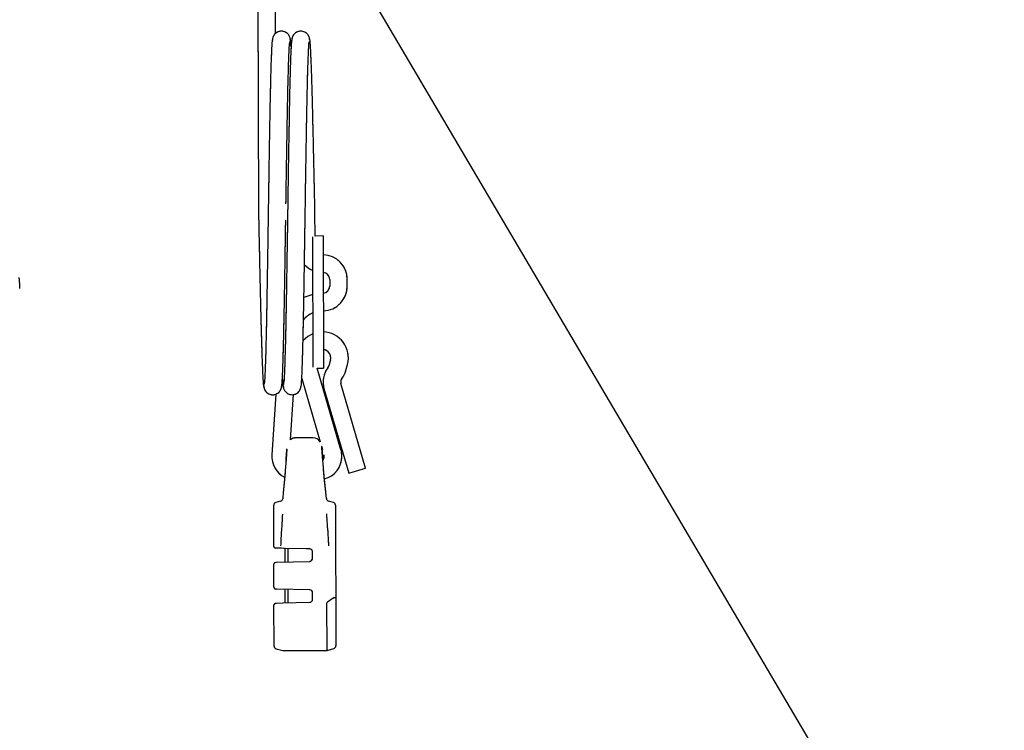
# Model space of a CAD drawing. Units: inches. Extents: x 4 to 132, y 2 to 86.
# Drawn here: x 14 to 20, y 24 to 28 of the extents above; entities that cross this region are included whole.
import ezdxf

# ---------------------------------------------------------------- set-up
doc = ezdxf.new("R2010")
doc.units = ezdxf.units.IN
doc.header["$MEASUREMENT"] = 0
doc.linetypes.add('PHANTOM', pattern=[0.5, 0.25, -0.05, 0.05, -0.05, 0.05, -0.05])
doc.layers.add('ANNO_TEXT', color=7, linetype='Continuous')
doc.dimstyles.new('SLDDIMSTYLE3', dxfattribs={"dimtxt": 0.18, "dimasz": 0.833333, "dimexe": 0, "dimexo": 0.0625, "dimgap": 0, "dimtad": 0, "dimtih": 1, "dimtoh": 1, "dimdec": 0, "dimrnd": 1e-09, "dimzin": 0, "dimdsep": 46, "dimtxsty": 'Standard', "dimsah": 1, "dimcen": 0.09, "dimadec": 0, "dimazin": 0, "dimtfac": 0.833333, "dimtdec": 0, "dimtofl": 0, "dimtmove": 0, "dimatfit": 3, "dimfxl": 1, "dimfrac": 2, "dimtolj": 1, "dimtzin": 0, "dimarcsym": 0})

msp = doc.modelspace()

# ---------------------------------------------------------------- linework, layer by layer
at = {"color": 7, "linetype": 'Continuous', "lineweight": 25, "ltscale": 8}
for p, q in [((15.26896, 29.121371), (15.275054, 27.020996)), ((15.372099, 28.039481), (15.370023, 28.754978)), ((15.595433, 26.89078), (15.595052, 27.021924)), ((15.581456, 26.88684), (15.581898, 26.73449)), ((15.641244, 26.890913), (15.595433, 26.89078)), ((15.641244, 26.890913), (15.641697, 26.734663)), ((15.581898, 26.73449), (15.583167, 26.296992)), ((15.641697, 26.734663), (15.642967, 26.297165)), ((15.678651, 26.64352), (15.678756, 26.60727)), ((15.778756, 26.60756), (15.77865, 26.64381)), ((15.583167, 26.296992), (15.583604, 26.146243)), ((15.642967, 26.297165), (15.64342, 26.140916)), ((15.682995, 26.188804), (15.673656, 26.154156)), ((15.607609, 26.140812), (15.64342, 26.140916)), ((15.742612, 25.679035), (15.607609, 26.140812)), ((15.770211, 26.128131), (15.77955, 26.16278)), ((15.520404, 26.08273), (15.625284, 25.723988)), ((15.646283, 26.026347), (15.786588, 25.546436)), ((15.88257, 25.574497), (15.742265, 26.054408)), ((15.372941, 25.99404), (15.350464, 25.650131)), ((15.45628, 25.735873), (15.473004, 25.991741)), ((15.583257, 25.746886), (15.486955, 25.746607)), ((15.633588, 25.695584), (15.638311, 25.679429)), ((15.63439, 25.686715), (15.633588, 25.695584)), ((15.786588, 25.546436), (15.88257, 25.574497)), ((15.415173, 25.437822), (15.412062, 25.401037)), ((15.660154, 25.401757), (15.656786, 25.439004)), ((15.361892, 25.130983), (15.361214, 25.364603)), ((15.40058, 25.387273), (15.372751, 25.37973)), ((15.699588, 25.380678), (15.671715, 25.38806)), ((15.711212, 25.365619), (15.712013, 25.089619)), ((15.403681, 25.120269), (15.375828, 25.120918)), ((15.405148, 25.120235), (15.403681, 25.120269)), ((15.417792, 25.119941), (15.405148, 25.120235)), ((15.544747, 25.116985), (15.417792, 25.119941)), ((15.425929, 25.042182), (15.425695, 25.122881)), ((15.440705, 25.119407), (15.440928, 25.042618)), ((15.580747, 25.094963), (15.58073, 25.100927)), ((15.580843, 25.061911), (15.580747, 25.094963)), ((15.712013, 25.089619), (15.712731, 24.842396)), ((15.362564, 24.899399), (15.362183, 25.030585)), ((15.371892, 25.04061), (15.377664, 25.040778)), ((15.377664, 25.040778), (15.565672, 25.046247)), ((15.378104, 24.889296), (15.372331, 24.889431)), ((15.566141, 24.884918), (15.378104, 24.889296)), ((15.426605, 24.809179), (15.426376, 24.888172)), ((15.441377, 24.887823), (15.4416, 24.811034)), ((15.581515, 24.830327), (15.581402, 24.869343)), ((15.363533, 24.565381), (15.362855, 24.799001)), ((15.376733, 24.809147), (15.413877, 24.810228)), ((15.413877, 24.810228), (15.566344, 24.814663)), ((15.663605, 24.540864), (15.662824, 24.810165)), ((15.697526, 24.838435), (15.666749, 24.815666)), ((15.712731, 24.842396), (15.713531, 24.566396)), ((15.375157, 24.550322), (15.412334, 24.540476)), ((15.414923, 24.540143), (15.663605, 24.540864)), ((15.663605, 24.540864), (15.701994, 24.55127))]:
    msp.add_line(p, q, dxfattribs=at)
at = {"color": 7, "linetype": 'PHANTOM', "lineweight": 18, "ltscale": 8}
for p, q in [((15.27039, 28.628522), (15.275054, 27.020996)), ((15.372099, 28.039481), (15.370441, 28.61088)), ((15.595433, 26.89078), (15.595052, 27.021924)), ((15.581456, 26.88684), (15.581898, 26.73449)), ((15.641244, 26.890913), (15.595433, 26.89078)), ((15.641244, 26.890913), (15.641697, 26.734663)), ((15.581898, 26.73449), (15.583167, 26.296992)), ((15.641697, 26.734663), (15.642967, 26.297165)), ((15.678651, 26.64352), (15.678756, 26.60727)), ((15.778756, 26.60756), (15.77865, 26.64381)), ((15.583167, 26.296992), (15.583604, 26.146243)), ((15.642967, 26.297165), (15.64342, 26.140916)), ((15.682995, 26.188804), (15.673656, 26.154156)), ((15.607609, 26.140812), (15.64342, 26.140916)), ((15.742612, 25.679035), (15.607609, 26.140812)), ((15.770211, 26.128131), (15.77955, 26.16278)), ((15.520404, 26.08273), (15.625284, 25.723988)), ((15.646283, 26.026347), (15.786588, 25.546436)), ((15.88257, 25.574497), (15.742265, 26.054408)), ((15.372941, 25.99404), (15.350464, 25.650131)), ((15.45628, 25.735873), (15.473004, 25.991741)), ((15.583257, 25.746886), (15.486955, 25.746607)), ((15.633588, 25.695584), (15.638311, 25.679429)), ((15.63439, 25.686715), (15.633588, 25.695584)), ((15.786588, 25.546436), (15.88257, 25.574497)), ((15.415173, 25.437822), (15.412062, 25.401037)), ((15.660154, 25.401757), (15.656786, 25.439004)), ((15.361892, 25.130983), (15.361214, 25.364603)), ((15.40058, 25.387273), (15.372751, 25.37973)), ((15.699588, 25.380678), (15.671715, 25.38806)), ((15.711212, 25.365619), (15.712013, 25.089619)), ((15.403681, 25.120269), (15.375828, 25.120918)), ((15.405148, 25.120235), (15.403681, 25.120269)), ((15.417792, 25.119941), (15.405148, 25.120235)), ((15.544747, 25.116985), (15.417792, 25.119941)), ((15.425929, 25.042182), (15.425695, 25.122881)), ((15.440705, 25.119407), (15.440928, 25.042618)), ((15.580747, 25.094963), (15.58073, 25.100927)), ((15.580843, 25.061911), (15.580747, 25.094963)), ((15.712013, 25.089619), (15.712731, 24.842396)), ((15.362564, 24.899399), (15.362183, 25.030585)), ((15.371892, 25.04061), (15.377664, 25.040778)), ((15.377664, 25.040778), (15.565672, 25.046247)), ((15.378104, 24.889296), (15.372331, 24.889431)), ((15.566141, 24.884918), (15.378104, 24.889296)), ((15.426605, 24.809179), (15.426376, 24.888172)), ((15.441377, 24.887823), (15.4416, 24.811034)), ((15.581515, 24.830327), (15.581402, 24.869343)), ((15.363533, 24.565381), (15.362855, 24.799001)), ((15.376733, 24.809147), (15.413877, 24.810228)), ((15.413877, 24.810228), (15.566344, 24.814663)), ((15.663605, 24.540864), (15.662824, 24.810165)), ((15.697526, 24.838435), (15.666749, 24.815666)), ((15.712731, 24.842396), (15.713531, 24.566396)), ((15.375157, 24.550322), (15.412334, 24.540476)), ((15.414923, 24.540143), (15.663605, 24.540864)), ((15.663605, 24.540864), (15.701994, 24.55127))]:
    msp.add_line(p, q, dxfattribs=at)
at = {"color": 7, "linetype": 'Continuous', "lineweight": 25, "ltscale": 8, "flags": 128}
for points in [[(15.582406, 26.55939), (15.548374, 26.548668), (15.532022, 26.541459)], [(15.583053, 26.336323), (15.554428, 26.320729), (15.526903, 26.2957)]]:
    msp.add_lwpolyline(points, dxfattribs=at)
at = {"color": 7, "linetype": 'PHANTOM', "lineweight": 18, "ltscale": 8, "flags": 128}
for points in [[(15.582406, 26.55939), (15.548374, 26.548668), (15.532022, 26.541459)], [(15.583053, 26.336323), (15.554428, 26.320729), (15.526903, 26.2957)]]:
    msp.add_lwpolyline(points, dxfattribs=at)
at = {"color": 7, "linetype": 'Continuous', "lineweight": 25, "ltscale": 64}
for centre, radius, start, end in [((15.637401, 26.6434), 0.14125, 0.166238, 88.315706), ((15.636871, 26.8259), 0.14125, 223.163183, 247.145108), ((15.637401, 26.6434), 0.04125, 0.166238, 83.817687), ((15.637506, 26.607151), 0.04125, 276.514789, 0.166238), ((15.637506, 26.607151), 0.14125, 272.01677, 0.166238), ((15.638332, 26.322497), 0.143405, 112.822008, 140.07281), ((15.638292, 26.200853), 0.146299, 344.915481, 88.225662), ((15.638292, 26.200853), 0.046299, 344.915481, 84.023635), ((15.772259, 26.063177), 0.13125, 142.41677, 196.296606), ((15.643483, 26.162288), 0.03125, 322.41677, 344.915481), ((15.772259, 26.063177), 0.03125, 142.41677, 180.166238), ((15.643483, 26.162288), 0.13125, 322.41677, 344.915481), ((15.772259, 26.063177), 0.03125, 180.166238, 196.296606), ((15.487236, 25.696607), 0.05, 90.586862, 128.249894), ((15.583266, 25.696886), 0.05, 32.822531, 89.551735), ((15.482584, 25.641496), 0.132402, 176.260626, 243.00046), ((15.61553, 25.641882), 0.032402, 317.522464, 16.296606), ((15.61553, 25.641882), 0.132402, 284.620088, 0.166238), ((15.61553, 25.641882), 0.132402, 0.166238, 16.296606), ((15.376839, 25.364649), 0.015625, 105.166238, 180.166238), ((15.396493, 25.402354), 0.015625, 285.166238, 355.166238), ((15.675715, 25.403164), 0.015625, 185.166238, 255.166238), ((15.695588, 25.365574), 0.015625, 0.166238, 75.166238), ((15.371892, 25.131012), 0.01, 180.166238, 268.666238), ((15.565105, 25.100881), 0.015625, 65.72414, 88.666238), ((15.372183, 25.030614), 0.01, 91.666238, 180.166238), ((15.565218, 25.061865), 0.015625, 271.666238, 0.166238), ((15.372564, 24.899428), 0.01, 180.166238, 268.666238), ((15.565777, 24.869298), 0.015625, 0.166238, 88.666238), ((15.372855, 24.79903), 0.01, 91.666238, 180.166238), ((15.56589, 24.830281), 0.015625, 337.914962, 0.166238), ((15.379158, 24.565426), 0.015625, 180.166238, 255.166238), ((15.414894, 24.550143), 0.01, 255.166238, 270.166238), ((15.697906, 24.566351), 0.015625, 285.166238, 0.166238)]:
    msp.add_arc(centre, radius, start, end, dxfattribs=at)
at = {"color": 7, "linetype": 'PHANTOM', "lineweight": 18, "ltscale": 64}
for centre, radius, start, end in [((15.637401, 26.6434), 0.14125, 0.166238, 88.315706), ((15.636871, 26.8259), 0.14125, 223.163183, 247.145108), ((15.637401, 26.6434), 0.04125, 0.166238, 83.817687), ((15.637506, 26.607151), 0.04125, 276.514789, 0.166238), ((15.637506, 26.607151), 0.14125, 272.01677, 0.166238), ((15.638332, 26.322497), 0.143405, 112.822008, 140.07281), ((15.638292, 26.200853), 0.146299, 344.915481, 88.225662), ((15.638292, 26.200853), 0.046299, 344.915481, 84.023635), ((15.772259, 26.063177), 0.13125, 142.41677, 196.296606), ((15.643483, 26.162288), 0.03125, 322.41677, 344.915481), ((15.772259, 26.063177), 0.03125, 142.41677, 180.166238), ((15.643483, 26.162288), 0.13125, 322.41677, 344.915481), ((15.772259, 26.063177), 0.03125, 180.166238, 196.296606), ((15.487236, 25.696607), 0.05, 90.586862, 128.249894), ((15.583266, 25.696886), 0.05, 32.822531, 89.551735), ((15.482584, 25.641496), 0.132402, 176.260626, 243.00046), ((15.61553, 25.641882), 0.032402, 317.522464, 16.296606), ((15.61553, 25.641882), 0.132402, 284.620088, 0.166238), ((15.61553, 25.641882), 0.132402, 0.166238, 16.296606), ((15.376839, 25.364649), 0.015625, 105.166238, 180.166238), ((15.396493, 25.402354), 0.015625, 285.166238, 355.166238), ((15.675715, 25.403164), 0.015625, 185.166238, 255.166238), ((15.695588, 25.365574), 0.015625, 0.166238, 75.166238), ((15.371892, 25.131012), 0.01, 180.166238, 268.666238), ((15.565105, 25.100881), 0.015625, 65.72414, 88.666238), ((15.372183, 25.030614), 0.01, 91.666238, 180.166238), ((15.565218, 25.061865), 0.015625, 271.666238, 0.166238), ((15.372564, 24.899428), 0.01, 180.166238, 268.666238), ((15.565777, 24.869298), 0.015625, 0.166238, 88.666238), ((15.372855, 24.79903), 0.01, 91.666238, 180.166238), ((15.56589, 24.830281), 0.015625, 337.914962, 0.166238), ((15.379158, 24.565426), 0.015625, 180.166238, 255.166238), ((15.414894, 24.550143), 0.01, 255.166238, 270.166238), ((15.697906, 24.566351), 0.015625, 285.166238, 0.166238)]:
    msp.add_arc(centre, radius, start, end, dxfattribs=at)
at = {"color": 7, "linetype": 'Continuous', "lineweight": 25, "ltscale": 8}
for points, knots in [([(15.455716, 28.000479), (15.455353, 28.00477), (15.454567, 28.014056), (15.447743, 28.029827), (15.436104, 28.042043), (15.422774, 28.049043), (15.410795, 28.05205), (15.398076, 28.051992), (15.385776, 28.048744), (15.374958, 28.042724), (15.363862, 28.032493), (15.355339, 28.017391), (15.354228, 28.005657), (15.35371, 28.000183)], [0, 0, 0, 0, 0.09209308, 0.19927644, 0.3246104, 0.39421133, 0.46720584, 0.54211057, 0.61711739, 0.69043796, 0.76064345, 0.88834918, 1, 1, 1, 1]), ([(15.565715, 28.000798), (15.565352, 28.00509), (15.564567, 28.014376), (15.557742, 28.030146), (15.546104, 28.042362), (15.532774, 28.049362), (15.520795, 28.052369), (15.508075, 28.052311), (15.495775, 28.049063), (15.484957, 28.043043), (15.473862, 28.032813), (15.465338, 28.01771), (15.464228, 28.005976), (15.46371, 28.000502)], [0, 0, 0, 0, 0.09209308, 0.19927644, 0.3246104, 0.39421133, 0.46720584, 0.54211057, 0.61711739, 0.69043796, 0.76064345, 0.88834918, 1, 1, 1, 1]), ([(15.355267, 28.009345), (15.35417, 28.00592), (15.352111, 27.99949), (15.349511, 27.960933), (15.347333, 27.911898), (15.345305, 27.852969), (15.343471, 27.787836), (15.341723, 27.715009), (15.33981, 27.623469), (15.337654, 27.502654), (15.33514, 27.354574), (15.332782, 27.205745), (15.330694, 27.066404), (15.328725, 26.928648), (15.326504, 26.783874), (15.324121, 26.636837), (15.322021, 26.515929), (15.320273, 26.419389), (15.318494, 26.332019), (15.316428, 26.246424), (15.314106, 26.167715), (15.311681, 26.104338), (15.309072, 26.057214), (15.307116, 26.05177), (15.306099, 26.048938)], [0, 0, 0, 0, 0.05431976, 0.10196654, 0.14366765, 0.17986925, 0.21901727, 0.25182791, 0.28569529, 0.3388567, 0.39364276, 0.44379021, 0.48878882, 0.53022732, 0.57808803, 0.63164472, 0.68100089, 0.71102757, 0.74643349, 0.79365898, 0.83667647, 0.88568855, 0.94051158, 1, 1, 1, 1]), ([(15.465267, 28.009664), (15.46417, 28.006239), (15.46211, 27.999809), (15.45951, 27.961252), (15.457332, 27.912217), (15.455304, 27.853288), (15.45347, 27.788155), (15.451723, 27.715328), (15.44981, 27.623788), (15.447653, 27.502973), (15.44514, 27.354893), (15.442781, 27.206064), (15.440694, 27.066723), (15.438724, 26.928967), (15.436503, 26.784194), (15.434121, 26.637156), (15.43202, 26.516249), (15.430273, 26.419708), (15.428493, 26.332338), (15.426428, 26.246743), (15.424106, 26.168034), (15.421681, 26.104657), (15.419072, 26.057533), (15.417116, 26.052089), (15.416098, 26.049257)], [0, 0, 0, 0, 0.05431976, 0.10196654, 0.14366765, 0.17986925, 0.21901727, 0.25182791, 0.28569529, 0.3388567, 0.39364276, 0.44379021, 0.48878882, 0.53022732, 0.57808803, 0.63164472, 0.68100089, 0.71102757, 0.74643349, 0.79365898, 0.83667647, 0.88568855, 0.94051158, 1, 1, 1, 1]), ([(15.430802, 27.072595), (15.430969, 27.084114), (15.431847, 27.144627), (15.433605, 27.25869), (15.435985, 27.405774), (15.438086, 27.526671), (15.439833, 27.623213), (15.441613, 27.710582), (15.443679, 27.796178), (15.446001, 27.874886), (15.448426, 27.938263), (15.451035, 27.985388), (15.45299, 27.990831), (15.454008, 27.993664)], [0, 0, 0, 0, 0.02339371, 0.12289093, 0.23422946, 0.33683555, 0.39925777, 0.47286281, 0.57103947, 0.66046815, 0.76235893, 0.87633004, 1, 1, 1, 1]), ([(15.459871, 27.962897), (15.459867, 27.962972), (15.458985, 27.979533), (15.457096, 27.999781), (15.455141, 28.00622), (15.454105, 28.009632)], [0, 0, 0, 0, 0.00212072, 0.47129513, 1, 1, 1, 1]), ([(15.514839, 26.033575), (15.515936, 26.037001), (15.517996, 26.04343), (15.520595, 26.081988), (15.522774, 26.131023), (15.524802, 26.189951), (15.526635, 26.255084), (15.528383, 26.327912), (15.530296, 26.419452), (15.532453, 26.540267), (15.534966, 26.688347), (15.537324, 26.837175), (15.539412, 26.976517), (15.541382, 27.114272), (15.543603, 27.259046), (15.545985, 27.406084), (15.548086, 27.526991), (15.549833, 27.623531), (15.551613, 27.710901), (15.553678, 27.796497), (15.556, 27.875205), (15.558425, 27.938582), (15.561034, 27.985707), (15.56299, 27.99115), (15.564008, 27.993983)], [0, 0, 0, 0, 0.05431976, 0.10196654, 0.14366765, 0.17986925, 0.21901727, 0.25182791, 0.28569529, 0.3388567, 0.39364276, 0.44379021, 0.48878882, 0.53022732, 0.57808803, 0.63164472, 0.68100089, 0.71102757, 0.74643349, 0.79365898, 0.83667647, 0.88568855, 0.94051158, 1, 1, 1, 1]), ([(15.595014, 27.023796), (15.594228, 27.062387), (15.592703, 27.137312), (15.590444, 27.243892), (15.588365, 27.339374), (15.585981, 27.445825), (15.583335, 27.559802), (15.580775, 27.664107), (15.578546, 27.743629), (15.576492, 27.809838), (15.574357, 27.869994), (15.572079, 27.923823), (15.569763, 27.967528), (15.567096, 28.001304), (15.565141, 28.006956), (15.564105, 28.009951)], [0, 0, 0, 0, 0.07512039, 0.14585045, 0.21038649, 0.26835832, 0.36861573, 0.46243531, 0.5233341, 0.58507731, 0.66233007, 0.73175974, 0.81038895, 0.89953867, 1, 1, 1, 1]), ([(15.275054, 27.020996), (15.275852, 26.981779), (15.27739, 26.906227), (15.279663, 26.799028), (15.281742, 26.703546), (15.284125, 26.597095), (15.286771, 26.483119), (15.289331, 26.378813), (15.291561, 26.299291), (15.293615, 26.233083), (15.295749, 26.172926), (15.298028, 26.119098), (15.300343, 26.075393), (15.303011, 26.041616), (15.304966, 26.035964), (15.306001, 26.03297)], [0, 0, 0, 0, 0.07624559, 0.14688957, 0.21134705, 0.26924833, 0.36938374, 0.46308917, 0.52391388, 0.585582, 0.66274081, 0.73208604, 0.81061961, 0.89966088, 1, 1, 1, 1]), ([(15.404839, 26.033256), (15.405937, 26.036682), (15.407996, 26.043111), (15.410596, 26.081668), (15.412774, 26.130704), (15.414802, 26.189632), (15.416636, 26.254765), (15.418383, 26.327593), (15.420296, 26.419133), (15.422453, 26.539944), (15.424965, 26.68804), (15.427329, 26.836817), (15.428771, 26.933999), (15.429452, 26.97996)], [0, 0, 0, 0, 0.11113135, 0.20861062, 0.2939258, 0.3679897, 0.44808158, 0.51520799, 0.58449637, 0.69325787, 0.80534321, 0.90793854, 1, 1, 1, 1]), ([(13.920717, 26.593331), (13.920972, 26.610551), (13.921312, 26.633476), (13.917985, 26.651631), (13.917157, 26.656148)], [0, 0, 0, 0, 0.75117388, 1, 1, 1, 1]), ([(15.410235, 26.080023), (15.410239, 26.079949), (15.411121, 26.063388), (15.41301, 26.04314), (15.414965, 26.0367), (15.416001, 26.033289)], [0, 0, 0, 0, 0.00212072, 0.47129513, 1, 1, 1, 1]), ([(15.304391, 26.042122), (15.304754, 26.037831), (15.30554, 26.028545), (15.312364, 26.012774), (15.324002, 26.000558), (15.337333, 25.993558), (15.349311, 25.990552), (15.362031, 25.99061), (15.374331, 25.993858), (15.385149, 25.999877), (15.396244, 26.010108), (15.404768, 26.025211), (15.405879, 26.036945), (15.406397, 26.042418)], [0, 0, 0, 0, 0.09209308, 0.19927644, 0.3246104, 0.39421133, 0.46720584, 0.54211057, 0.61711739, 0.69043796, 0.76064345, 0.88834918, 1, 1, 1, 1]), ([(15.414391, 26.042441), (15.414754, 26.03815), (15.415539, 26.028864), (15.422364, 26.013093), (15.434002, 26.000877), (15.447332, 25.993877), (15.459311, 25.990871), (15.47203, 25.990929), (15.48433, 25.994177), (15.495149, 26.000196), (15.506244, 26.010427), (15.514768, 26.02553), (15.515878, 26.037264), (15.516396, 26.042737)], [0, 0, 0, 0, 0.092093078, 0.199276439, 0.324610404, 0.394211332, 0.46720584, 0.542110571, 0.617117391, 0.690437961, 0.760643454, 0.888349176, 1, 1, 1, 1]), ([(15.633205, 25.699473), (15.633172, 25.699919), (15.633063, 25.701386), (15.634112, 25.687256), (15.636187, 25.659706), (15.638369, 25.632446), (15.63946, 25.618827)], [0, 0, 0, 0, 0.12687364, 0.41789902, 0.70919109, 1, 1, 1, 1]), ([(15.653072, 25.472793), (15.652963, 25.473838), (15.651826, 25.484735), (15.650491, 25.498009), (15.648018, 25.523587), (15.645423, 25.551405), (15.64172, 25.594009), (15.638521, 25.633091), (15.636115, 25.663832), (15.634598, 25.68382), (15.634452, 25.685778), (15.634382, 25.686714)], [0, 0, 0, 0, 0.01509302, 0.15734679, 0.15818191, 0.30102288, 0.44355997, 0.58581797, 0.72788673, 0.86989856, 1, 1, 1, 1]), ([(15.435712, 25.679447), (15.435531, 25.67685), (15.435066, 25.670169), (15.433256, 25.644808), (15.430551, 25.608535), (15.427216, 25.56634), (15.423615, 25.523969), (15.420668, 25.491912), (15.41918, 25.476695), (15.41869, 25.471691)], [0, 0, 0, 0, 0.10385644, 0.26707357, 0.4305648, 0.59412736, 0.75745047, 0.92022846, 1, 1, 1, 1]), ([(15.431496, 25.618223), (15.432374, 25.630011), (15.434247, 25.655163), (15.435851, 25.678104), (15.43626, 25.684054), (15.436319, 25.684914)], [0, 0, 0, 0, 0.43006324, 0.91767564, 1, 1, 1, 1]), ([(15.417908, 25.464065), (15.417386, 25.458881), (15.416047, 25.445607), (15.415355, 25.439337), (15.415162, 25.437537), (15.415153, 25.437456), (15.41515, 25.437431)], [0, 0, 0, 0, 0.3200312, 0.81955195, 0.94492103, 1, 1, 1, 1]), ([(15.421009, 25.496086), (15.42022, 25.487717), (15.418402, 25.468431), (15.416315, 25.448339), (15.415719, 25.442764), (15.415447, 25.440217)], [0, 0, 0, 0, 0.29406578, 0.67760051, 1, 1, 1, 1]), ([(15.656748, 25.439001), (15.656795, 25.438585), (15.656963, 25.437109), (15.655677, 25.448307), (15.653908, 25.464929), (15.653072, 25.472793)], [0, 0, 0, 0, 0.17141127, 0.60799252, 1, 1, 1, 1]), ([(15.402209, 25.134083), (15.403473, 25.16399), (15.405402, 25.209641), (15.410552, 25.268688), (15.411677, 25.297858), (15.412313, 25.31435)], [0, 0, 0, 0, 0.45224466, 0.69031439, 1, 1, 1, 1]), ([(15.660405, 25.31507), (15.662828, 25.278083), (15.665822, 25.232357), (15.670839, 25.168043), (15.671312, 25.14613), (15.671555, 25.134865)], [0, 0, 0, 0, 0.67283769, 0.83181452, 1, 1, 1, 1]), ([(15.375828, 25.120918), (15.375472, 25.120926), (15.374444, 25.12095), (15.373017, 25.120983), (15.371877, 25.12101), (15.371731, 25.121013), (15.371659, 25.121015)], [0, 0, 0, 0, 0.14589557, 0.42161167, 0.71101178, 1, 1, 1, 1]), ([(15.553926, 25.116771), (15.552389, 25.116807), (15.54946, 25.116875), (15.546265, 25.116949), (15.544747, 25.116985)], [0, 0, 0, 0, 0.52476669, 1, 1, 1, 1]), ([(15.565469, 25.116502), (15.565408, 25.116504), (15.564903, 25.116515), (15.561013, 25.116606), (15.557253, 25.116693), (15.553926, 25.116771)], [0, 0, 0, 0, 0.01554786, 0.1288099, 1, 1, 1, 1]), ([(15.58073, 25.100927), (15.58053, 25.102786), (15.580134, 25.106483), (15.5772, 25.111252), (15.573933, 25.11398), (15.571836, 25.114978), (15.571529, 25.115125)], [0, 0, 0, 0, 0.325257726, 0.646683061, 0.948209402, 1, 1, 1, 1]), ([(15.372564, 24.809026), (15.372623, 24.809028), (15.37274, 24.809031), (15.373653, 24.809058), (15.374983, 24.809096), (15.376149, 24.80913), (15.376733, 24.809147)], [0, 0, 0, 0, 0.261219387, 0.517633524, 0.758520394, 1, 1, 1, 1]), ([(15.566344, 24.814663), (15.568013, 24.814871), (15.571391, 24.815293), (15.57576, 24.817867), (15.578437, 24.820705), (15.579522, 24.822666), (15.579829, 24.823222)], [0, 0, 0, 0, 0.28129661, 0.5695002, 0.87805533, 1, 1, 1, 1]), ([(15.580369, 24.824407), (15.580363, 24.824393), (15.580248, 24.824111), (15.580063, 24.823691), (15.579888, 24.82334), (15.579829, 24.823222)], [0, 0, 0, 0, 0.032658, 0.67332165, 1, 1, 1, 1]), ([(15.666749, 24.815666), (15.665822, 24.814962), (15.664434, 24.813908), (15.663202, 24.81206), (15.662848, 24.810914), (15.662828, 24.810309), (15.662824, 24.810165)], [0, 0, 0, 0, 0.485417218, 0.726957569, 0.934926283, 1, 1, 1, 1]), ([(15.701157, 24.839992), (15.700599, 24.839907), (15.699282, 24.839706), (15.698168, 24.8389), (15.697526, 24.838435)], [0, 0, 0, 0, 0.42343224, 1, 1, 1, 1]), ([(15.701157, 24.839992), (15.702802, 24.840093), (15.706092, 24.840295), (15.709895, 24.840897), (15.712184, 24.841606), (15.712722, 24.842132), (15.71273, 24.842382), (15.712731, 24.842396)], [0, 0, 0, 0, 0.25506038, 0.51004246, 0.76705034, 0.98625073, 1, 1, 1, 1])]:
    msp.add_open_spline(points, degree=3, knots=knots, dxfattribs=at)
at = {"color": 7, "linetype": 'PHANTOM', "lineweight": 18, "ltscale": 8}
for points, knots in [([(15.455716, 28.000479), (15.455353, 28.00477), (15.454567, 28.014056), (15.447743, 28.029827), (15.436104, 28.042043), (15.422774, 28.049043), (15.410795, 28.05205), (15.398076, 28.051992), (15.385776, 28.048744), (15.374958, 28.042724), (15.363862, 28.032493), (15.355339, 28.017391), (15.354228, 28.005657), (15.35371, 28.000183)], [0, 0, 0, 0, 0.09209308, 0.19927644, 0.3246104, 0.39421133, 0.46720584, 0.54211057, 0.61711739, 0.69043796, 0.76064345, 0.88834918, 1, 1, 1, 1]), ([(15.565715, 28.000798), (15.565352, 28.00509), (15.564567, 28.014376), (15.557742, 28.030146), (15.546104, 28.042362), (15.532774, 28.049362), (15.520795, 28.052369), (15.508075, 28.052311), (15.495775, 28.049063), (15.484957, 28.043043), (15.473862, 28.032813), (15.465338, 28.01771), (15.464228, 28.005976), (15.46371, 28.000502)], [0, 0, 0, 0, 0.09209308, 0.19927644, 0.3246104, 0.39421133, 0.46720584, 0.54211057, 0.61711739, 0.69043796, 0.76064345, 0.88834918, 1, 1, 1, 1]), ([(15.355267, 28.009345), (15.35417, 28.00592), (15.352111, 27.99949), (15.349511, 27.960933), (15.347333, 27.911898), (15.345305, 27.852969), (15.343471, 27.787836), (15.341723, 27.715009), (15.33981, 27.623469), (15.337654, 27.502654), (15.33514, 27.354574), (15.332782, 27.205745), (15.330694, 27.066404), (15.328725, 26.928648), (15.326504, 26.783874), (15.324121, 26.636837), (15.322021, 26.515929), (15.320273, 26.419389), (15.318494, 26.332019), (15.316428, 26.246424), (15.314106, 26.167715), (15.311681, 26.104338), (15.309072, 26.057214), (15.307116, 26.05177), (15.306099, 26.048938)], [0, 0, 0, 0, 0.05431976, 0.10196654, 0.14366765, 0.17986925, 0.21901727, 0.25182791, 0.28569529, 0.3388567, 0.39364276, 0.44379021, 0.48878882, 0.53022732, 0.57808803, 0.63164472, 0.68100089, 0.71102757, 0.74643349, 0.79365898, 0.83667647, 0.88568855, 0.94051158, 1, 1, 1, 1]), ([(15.465267, 28.009664), (15.46417, 28.006239), (15.46211, 27.999809), (15.45951, 27.961252), (15.457332, 27.912217), (15.455304, 27.853288), (15.45347, 27.788155), (15.451723, 27.715328), (15.44981, 27.623788), (15.447653, 27.502973), (15.44514, 27.354893), (15.442781, 27.206064), (15.440694, 27.066723), (15.438724, 26.928967), (15.436503, 26.784194), (15.434121, 26.637156), (15.43202, 26.516249), (15.430273, 26.419708), (15.428493, 26.332338), (15.426428, 26.246743), (15.424106, 26.168034), (15.421681, 26.104657), (15.419072, 26.057533), (15.417116, 26.052089), (15.416098, 26.049257)], [0, 0, 0, 0, 0.054319763, 0.101966538, 0.143667647, 0.179869253, 0.219017268, 0.251827907, 0.285695295, 0.338856698, 0.393642761, 0.44379021, 0.488788824, 0.530227316, 0.57808803, 0.63164472, 0.681000885, 0.711027571, 0.746433486, 0.793658977, 0.836676468, 0.885688546, 0.940511576, 1, 1, 1, 1]), ([(15.430802, 27.072595), (15.430969, 27.084114), (15.431847, 27.144627), (15.433605, 27.25869), (15.435985, 27.405774), (15.438086, 27.526671), (15.439833, 27.623213), (15.441613, 27.710582), (15.443679, 27.796178), (15.446001, 27.874886), (15.448426, 27.938263), (15.451035, 27.985388), (15.45299, 27.990831), (15.454008, 27.993664)], [0, 0, 0, 0, 0.02339371, 0.12289093, 0.23422946, 0.33683555, 0.39925777, 0.47286281, 0.57103947, 0.66046815, 0.76235893, 0.87633004, 1, 1, 1, 1]), ([(15.459871, 27.962897), (15.459867, 27.962972), (15.458985, 27.979533), (15.457096, 27.999781), (15.455141, 28.00622), (15.454105, 28.009632)], [0, 0, 0, 0, 0.00212072, 0.47129513, 1, 1, 1, 1]), ([(15.514839, 26.033575), (15.515936, 26.037001), (15.517996, 26.04343), (15.520595, 26.081988), (15.522774, 26.131023), (15.524802, 26.189951), (15.526635, 26.255084), (15.528383, 26.327912), (15.530296, 26.419452), (15.532453, 26.540267), (15.534966, 26.688347), (15.537324, 26.837175), (15.539412, 26.976517), (15.541382, 27.114272), (15.543603, 27.259046), (15.545985, 27.406084), (15.548086, 27.526991), (15.549833, 27.623531), (15.551613, 27.710901), (15.553678, 27.796497), (15.556, 27.875205), (15.558425, 27.938582), (15.561034, 27.985707), (15.56299, 27.99115), (15.564008, 27.993983)], [0, 0, 0, 0, 0.05431976, 0.10196654, 0.14366765, 0.17986925, 0.21901727, 0.25182791, 0.28569529, 0.3388567, 0.39364276, 0.44379021, 0.48878882, 0.53022732, 0.57808803, 0.63164472, 0.68100089, 0.71102757, 0.74643349, 0.79365898, 0.83667647, 0.88568855, 0.94051158, 1, 1, 1, 1]), ([(15.595014, 27.023796), (15.594228, 27.062387), (15.592703, 27.137312), (15.590444, 27.243892), (15.588365, 27.339374), (15.585981, 27.445825), (15.583335, 27.559802), (15.580775, 27.664107), (15.578546, 27.743629), (15.576492, 27.809838), (15.574357, 27.869994), (15.572079, 27.923823), (15.569763, 27.967528), (15.567096, 28.001304), (15.565141, 28.006956), (15.564105, 28.009951)], [0, 0, 0, 0, 0.07512039, 0.14585045, 0.21038649, 0.26835832, 0.36861573, 0.46243531, 0.5233341, 0.58507731, 0.66233007, 0.73175974, 0.81038895, 0.89953867, 1, 1, 1, 1]), ([(15.275054, 27.020996), (15.275852, 26.981779), (15.27739, 26.906227), (15.279663, 26.799028), (15.281742, 26.703546), (15.284125, 26.597095), (15.286771, 26.483119), (15.289331, 26.378813), (15.291561, 26.299291), (15.293615, 26.233083), (15.295749, 26.172926), (15.298028, 26.119098), (15.300343, 26.075393), (15.303011, 26.041616), (15.304966, 26.035964), (15.306001, 26.03297)], [0, 0, 0, 0, 0.07624559, 0.14688957, 0.21134705, 0.26924833, 0.36938374, 0.46308917, 0.52391388, 0.585582, 0.66274081, 0.73208604, 0.81061961, 0.89966088, 1, 1, 1, 1]), ([(15.404839, 26.033256), (15.405937, 26.036682), (15.407996, 26.043111), (15.410596, 26.081668), (15.412774, 26.130704), (15.414802, 26.189632), (15.416636, 26.254765), (15.418383, 26.327593), (15.420296, 26.419133), (15.422453, 26.539944), (15.424965, 26.68804), (15.427329, 26.836817), (15.428771, 26.933999), (15.429452, 26.97996)], [0, 0, 0, 0, 0.11113135, 0.20861062, 0.2939258, 0.3679897, 0.44808158, 0.51520799, 0.58449637, 0.69325787, 0.80534321, 0.90793854, 1, 1, 1, 1]), ([(13.920717, 26.593331), (13.920972, 26.610551), (13.921312, 26.633476), (13.917985, 26.651631), (13.917157, 26.656148)], [0, 0, 0, 0, 0.75117388, 1, 1, 1, 1]), ([(15.410235, 26.080023), (15.410239, 26.079949), (15.411121, 26.063388), (15.41301, 26.04314), (15.414965, 26.0367), (15.416001, 26.033289)], [0, 0, 0, 0, 0.00212072, 0.47129513, 1, 1, 1, 1]), ([(15.304391, 26.042122), (15.304754, 26.037831), (15.30554, 26.028545), (15.312364, 26.012774), (15.324002, 26.000558), (15.337333, 25.993558), (15.349311, 25.990552), (15.362031, 25.99061), (15.374331, 25.993858), (15.385149, 25.999877), (15.396244, 26.010108), (15.404768, 26.025211), (15.405879, 26.036945), (15.406397, 26.042418)], [0, 0, 0, 0, 0.09209308, 0.19927644, 0.3246104, 0.39421133, 0.46720584, 0.54211057, 0.61711739, 0.69043796, 0.76064345, 0.88834918, 1, 1, 1, 1]), ([(15.414391, 26.042441), (15.414754, 26.03815), (15.415539, 26.028864), (15.422364, 26.013093), (15.434002, 26.000877), (15.447332, 25.993877), (15.459311, 25.990871), (15.47203, 25.990929), (15.48433, 25.994177), (15.495149, 26.000196), (15.506244, 26.010427), (15.514768, 26.02553), (15.515878, 26.037264), (15.516396, 26.042737)], [0, 0, 0, 0, 0.09209308, 0.19927644, 0.3246104, 0.39421133, 0.46720584, 0.54211057, 0.61711739, 0.69043796, 0.76064345, 0.88834918, 1, 1, 1, 1]), ([(15.633205, 25.699473), (15.633172, 25.699919), (15.633063, 25.701386), (15.634112, 25.687256), (15.636187, 25.659706), (15.638369, 25.632446), (15.63946, 25.618827)], [0, 0, 0, 0, 0.12687364, 0.41789902, 0.70919109, 1, 1, 1, 1]), ([(15.653072, 25.472793), (15.652963, 25.473838), (15.651826, 25.484735), (15.650491, 25.498009), (15.648018, 25.523587), (15.645423, 25.551405), (15.64172, 25.594009), (15.638521, 25.633091), (15.636115, 25.663832), (15.634598, 25.68382), (15.634452, 25.685778), (15.634382, 25.686714)], [0, 0, 0, 0, 0.01509302, 0.15734679, 0.15818191, 0.30102288, 0.44355997, 0.58581797, 0.72788673, 0.86989856, 1, 1, 1, 1]), ([(15.435712, 25.679447), (15.435531, 25.67685), (15.435066, 25.670169), (15.433256, 25.644808), (15.430551, 25.608535), (15.427216, 25.56634), (15.423615, 25.523969), (15.420668, 25.491912), (15.41918, 25.476695), (15.41869, 25.471691)], [0, 0, 0, 0, 0.10385644, 0.26707357, 0.4305648, 0.59412736, 0.75745047, 0.92022846, 1, 1, 1, 1]), ([(15.431496, 25.618223), (15.432374, 25.630011), (15.434247, 25.655163), (15.435851, 25.678104), (15.43626, 25.684054), (15.436319, 25.684914)], [0, 0, 0, 0, 0.43006324, 0.91767564, 1, 1, 1, 1]), ([(15.417908, 25.464065), (15.417386, 25.458881), (15.416047, 25.445607), (15.415355, 25.439337), (15.415162, 25.437537), (15.415153, 25.437456), (15.41515, 25.437431)], [0, 0, 0, 0, 0.3200312, 0.81955195, 0.94492103, 1, 1, 1, 1]), ([(15.421009, 25.496086), (15.42022, 25.487717), (15.418402, 25.468431), (15.416315, 25.448339), (15.415719, 25.442764), (15.415447, 25.440217)], [0, 0, 0, 0, 0.29406578, 0.67760051, 1, 1, 1, 1]), ([(15.656748, 25.439001), (15.656795, 25.438585), (15.656963, 25.437109), (15.655677, 25.448307), (15.653908, 25.464929), (15.653072, 25.472793)], [0, 0, 0, 0, 0.17141127, 0.60799252, 1, 1, 1, 1]), ([(15.402209, 25.134083), (15.403473, 25.16399), (15.405402, 25.209641), (15.410552, 25.268688), (15.411677, 25.297858), (15.412313, 25.31435)], [0, 0, 0, 0, 0.45224466, 0.69031439, 1, 1, 1, 1]), ([(15.660405, 25.31507), (15.662828, 25.278083), (15.665822, 25.232357), (15.670839, 25.168043), (15.671312, 25.14613), (15.671555, 25.134865)], [0, 0, 0, 0, 0.67283769, 0.83181452, 1, 1, 1, 1]), ([(15.375828, 25.120918), (15.375472, 25.120926), (15.374444, 25.12095), (15.373017, 25.120983), (15.371877, 25.12101), (15.371731, 25.121013), (15.371659, 25.121015)], [0, 0, 0, 0, 0.145895569, 0.421611669, 0.711011779, 1, 1, 1, 1]), ([(15.553926, 25.116771), (15.552389, 25.116807), (15.54946, 25.116875), (15.546265, 25.116949), (15.544747, 25.116985)], [0, 0, 0, 0, 0.52476669, 1, 1, 1, 1]), ([(15.565469, 25.116502), (15.565408, 25.116504), (15.564903, 25.116515), (15.561013, 25.116606), (15.557253, 25.116693), (15.553926, 25.116771)], [0, 0, 0, 0, 0.01554786, 0.1288099, 1, 1, 1, 1]), ([(15.58073, 25.100927), (15.58053, 25.102786), (15.580134, 25.106483), (15.5772, 25.111252), (15.573933, 25.11398), (15.571836, 25.114978), (15.571529, 25.115125)], [0, 0, 0, 0, 0.32525773, 0.64668306, 0.9482094, 1, 1, 1, 1]), ([(15.372564, 24.809026), (15.372623, 24.809028), (15.37274, 24.809031), (15.373653, 24.809058), (15.374983, 24.809096), (15.376149, 24.80913), (15.376733, 24.809147)], [0, 0, 0, 0, 0.26121939, 0.51763352, 0.75852039, 1, 1, 1, 1]), ([(15.566344, 24.814663), (15.568013, 24.814871), (15.571391, 24.815293), (15.57576, 24.817867), (15.578437, 24.820705), (15.579522, 24.822666), (15.579829, 24.823222)], [0, 0, 0, 0, 0.281296607, 0.569500196, 0.87805533, 1, 1, 1, 1]), ([(15.580369, 24.824407), (15.580363, 24.824393), (15.580248, 24.824111), (15.580063, 24.823691), (15.579888, 24.82334), (15.579829, 24.823222)], [0, 0, 0, 0, 0.032658, 0.67332165, 1, 1, 1, 1]), ([(15.666749, 24.815666), (15.665822, 24.814962), (15.664434, 24.813908), (15.663202, 24.81206), (15.662848, 24.810914), (15.662828, 24.810309), (15.662824, 24.810165)], [0, 0, 0, 0, 0.48541722, 0.72695757, 0.93492628, 1, 1, 1, 1]), ([(15.701157, 24.839992), (15.700599, 24.839907), (15.699282, 24.839706), (15.698168, 24.8389), (15.697526, 24.838435)], [0, 0, 0, 0, 0.42343224, 1, 1, 1, 1]), ([(15.701157, 24.839992), (15.702802, 24.840093), (15.706092, 24.840295), (15.709895, 24.840897), (15.712184, 24.841606), (15.712722, 24.842132), (15.71273, 24.842382), (15.712731, 24.842396)], [0, 0, 0, 0, 0.25506038, 0.51004246, 0.76705034, 0.98625073, 1, 1, 1, 1])]:
    msp.add_open_spline(points, degree=3, knots=knots, dxfattribs=at)

# ---------------------------------------------------------------- leaders
at = {"layer": 'ANNO_TEXT', "ltscale": 8}
msp.add_leader([(14.95201, 29.874606), (20.387447, 20.659258), (22.355951, 20.659258)], dimstyle='SLDDIMSTYLE3', dxfattribs=at)

doc.saveas('drawing.dxf')
